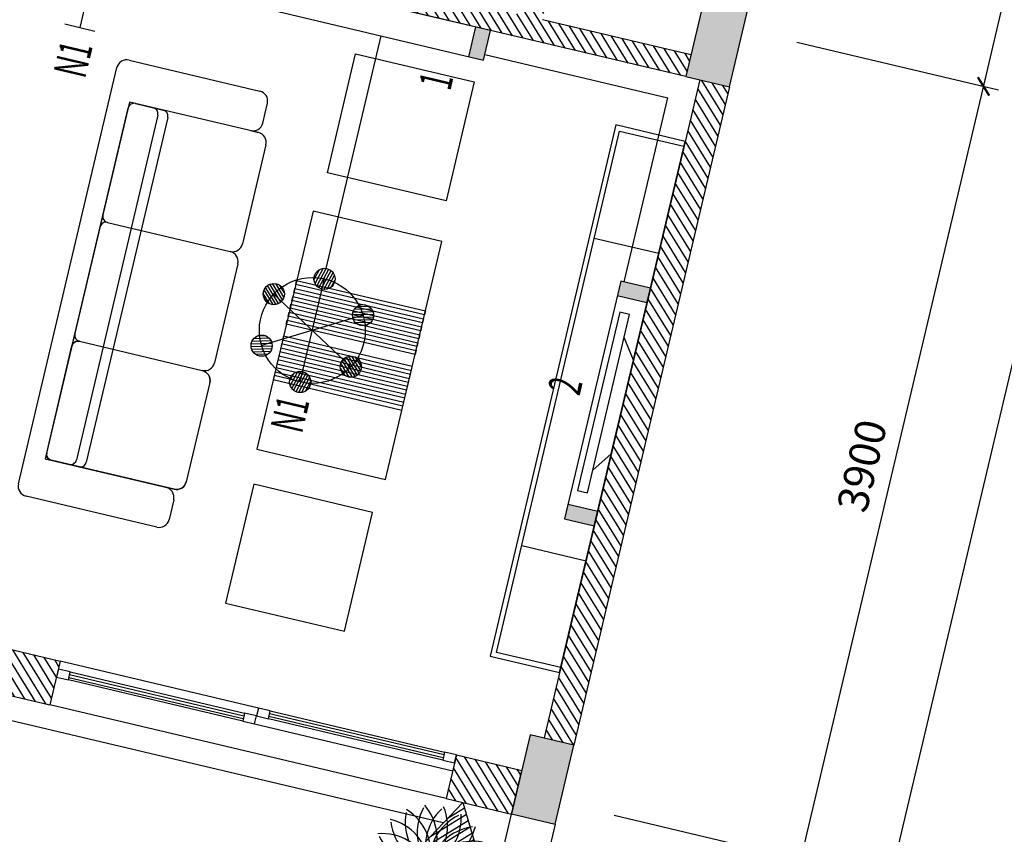
# Model space of a CAD drawing. Units: inches. Extents: x -103338 to 250463, y -476113 to 284901.
# Drawn here: x 158848 to 163684, y -82300 to -78300 of the extents above; entities that cross this region are included whole.
import ezdxf

# ---------------------------------------------------------------- set-up
doc = ezdxf.new("R2010")
doc.units = ezdxf.units.IN
doc.header["$LTSCALE"] = 700
doc.header["$MEASUREMENT"] = 0
doc.header["$PDMODE"] = 2
for name, color, linetype in [('@Khuat', 39, 'Continuous'), ('Cat', 7, 'Continuous'), ('Cot-vach', 30, 'Continuous'), ('dien', 10, 'Continuous'), ('i_Dim', 19, 'Continuous'), ('Khuat', 39, 'Continuous'), ('Net manh', 34, 'Continuous'), ('NoiThat', 250, 'Continuous'), ('TBD', 2, 'Continuous'), ('Text', 68, 'Continuous')]:
    doc.layers.add(name, color=color, linetype=linetype)
doc.styles.add('2', font='hoatbif.shx', dxfattribs={"width": 0.75})
doc.styles.add('VnAvantH', font='VHAVAN.ttf')
doc.dimstyles.new('D75 ok', dxfattribs={"dimscale": 75, "dimtxt": 2, "dimasz": 1, "dimexe": 1, "dimexo": 0, "dimgap": 1, "dimtad": 1, "dimdec": 0, "dimzin": 0, "dimdsep": 46, "dimtxsty": 'VnAvantH', "dimblk": 'ARCHTICK', "dimcen": 0, "dimdle": 1, "dimclrd": 256, "dimclre": 256, "dimclrt": 68, "dimadec": 0, "dimazin": 0, "dimtfac": 1, "dimtdec": 0, "dimtix": 1, "dimtmove": 2, "dimatfit": 3, "dimldrblk": 'DOT', "dimfxl": 100, "dimtolj": 1, "dimtzin": 0, "dimarcsym": 0})
pattern_1 = [(121.697705, (211607.312, -103578.6), (-31.906206, -19.70391), [])]

# ---------------------------------------------------------------- blocks, each defined once
blk = doc.blocks.new('A$C3EA82FB1')
at = {"layer": 'NoiThat'}
for centre, start, end in [((-202, 149.9), 254.4708, 35.7672), ((-145.8, 204.9), 236.4708, 17.7672), ((-238.4, 80.1), 272.4708, 53.7672), ((149.9, 202), 164.4708, 305.7672), ((204.9, 145.8), 146.4708, 287.7672), ((240, 75.3), 128.4708, 269.7672), ((-75.3, 240), 218.4708, 359.7672), ((-251.5, 2.5), 290.4708, 71.7672), ((80.1, 238.4), 182.4708, 323.7672), ((251.5, -2.5), 110.4708, 251.7672), ((-240, -75.3), 308.4708, 89.7672), ((2.5, 251.5), 200.4708, 341.7672), ((238.4, -80.1), 92.4708, 233.7672), ((-204.9, -145.8), 326.4708, 107.7672), ((202, -149.9), 74.4708, 215.7672), ((-149.9, -202), 344.4708, 125.7672), ((-80.1, -238.4), 2.4708, 143.7672), ((-2.5, -251.5), 20.4708, 161.7672), ((75.3, -240), 38.4708, 179.7672), ((145.8, -204.9), 56.4708, 197.7672)]:
    blk.add_arc(centre, 251.5, start, end, dxfattribs=at)
blk = doc.blocks.new('_ArchTick')
at = {"color": 0, "linetype": 'ByBlock', "const_width": 0.15}
blk.add_lwpolyline([(-0.5, -0.5), (0.5, 0.5)], dxfattribs=at)
blk = doc.blocks.new('*D79')
at = {"layer": 'Defpoints', "color": 0}
for p in [(5631.4, 173562), (9331.4, 173562), (9331.4, 172619.1)]:
    blk.add_point(p, dxfattribs=at)
at = {"layer": 'i_Dim', "lineweight": -2}
for p, q in [((5631.4, 173562), (5631.4, 172544.1)), ((9331.4, 173562), (9331.4, 172544.1)), ((5556.4, 172619.1), (9406.4, 172619.1))]:
    blk.add_line(p, q, dxfattribs=at)
at = {"layer": 'i_Dim', "lineweight": -2, "xscale": 75, "yscale": 75, "zscale": 75, "rotation": 180.0000000000002}
blk.add_blockref('_ArchTick', (5631.4, 172619.1), dxfattribs=at)
at = {"layer": 'i_Dim', "lineweight": -2, "xscale": 75, "yscale": 75, "zscale": 75}
blk.add_blockref('_ArchTick', (9331.4, 172619.1), dxfattribs=at)
at = {"layer": 'i_Dim', "color": 68, "insert": (7481.4, 172771.6), "char_height": 150, "attachment_point": 5, "style": 'VnAvantH'}
blk.add_mtext('\\A1;3700', dxfattribs=at)
blk = doc.blocks.new('_DOT')
at = {"color": 0, "linetype": 'ByBlock'}
blk.add_line((-0.5, 0), (-1, 0), dxfattribs=at)
at = {"color": 0, "linetype": 'ByBlock', "const_width": 0.5}
blk.add_lwpolyline([(-0.25, 0, 1), (0.25, 0, 1)], format="xyb", close=True, dxfattribs=at)
blk = doc.blocks.new('*D80')
at = {"layer": 'Defpoints', "color": 0}
for p in [(9331.4, 173562), (13231.4, 173562), (13231.4, 172619.1)]:
    blk.add_point(p, dxfattribs=at)
at = {"layer": 'i_Dim', "lineweight": -2}
for p, q in [((9331.4, 173562), (9331.4, 172544.1)), ((13231.4, 173562), (13231.4, 172544.1)), ((9256.4, 172619.1), (13306.4, 172619.1))]:
    blk.add_line(p, q, dxfattribs=at)
at = {"layer": 'i_Dim', "lineweight": -2, "xscale": 75, "yscale": 75, "zscale": 75, "rotation": 180.0000000000002}
blk.add_blockref('_ArchTick', (9331.4, 172619.1), dxfattribs=at)
at = {"layer": 'i_Dim', "lineweight": -2, "xscale": 75, "yscale": 75, "zscale": 75}
blk.add_blockref('_ArchTick', (13231.4, 172619.1), dxfattribs=at)
at = {"layer": 'i_Dim', "color": 68, "insert": (11281.4, 172771.6), "char_height": 150, "attachment_point": 5, "style": 'VnAvantH'}
blk.add_mtext('\\A1;3900', dxfattribs=at)
blk = doc.blocks.new('*D81')
at = {"layer": 'Defpoints', "color": 0}
for p in [(13231.4, 173562), (16381.4, 173562), (16381.4, 172619.1)]:
    blk.add_point(p, dxfattribs=at)
at = {"layer": 'i_Dim', "lineweight": -2}
for p, q in [((13231.4, 173562), (13231.4, 172544.1)), ((16381.4, 173562), (16381.4, 172544.1)), ((13156.4, 172619.1), (16456.4, 172619.1))]:
    blk.add_line(p, q, dxfattribs=at)
at = {"layer": 'i_Dim', "lineweight": -2, "xscale": 75, "yscale": 75, "zscale": 75, "rotation": 180.0000000000002}
blk.add_blockref('_ArchTick', (13231.4, 172619.1), dxfattribs=at)
at = {"layer": 'i_Dim', "lineweight": -2, "xscale": 75, "yscale": 75, "zscale": 75}
blk.add_blockref('_ArchTick', (16381.4, 172619.1), dxfattribs=at)
at = {"layer": 'i_Dim', "color": 68, "insert": (14806.4, 172771.6), "char_height": 150, "attachment_point": 5, "style": 'VnAvantH'}
blk.add_mtext('\\A1;3150', dxfattribs=at)
blk = doc.blocks.new('*D87')
at = {"layer": 'Defpoints', "color": 0}
for p in [(5521.4, 173562), (27331.4, 173562), (5521.4, 172169.1)]:
    blk.add_point(p, dxfattribs=at)
at = {"layer": 'i_Dim', "lineweight": -2}
for p, q in [((5521.4, 173562), (5521.4, 172094.1)), ((27331.4, 173562), (27331.4, 172094.1)), ((27406.4, 172169.1), (5446.4, 172169.1))]:
    blk.add_line(p, q, dxfattribs=at)
at = {"layer": 'i_Dim', "lineweight": -2, "xscale": 75, "yscale": 75, "zscale": 75, "rotation": 180.0000000000002}
blk.add_blockref('_ArchTick', (5521.4, 172169.1), dxfattribs=at)
at = {"layer": 'i_Dim', "lineweight": -2, "xscale": 75, "yscale": 75, "zscale": 75}
blk.add_blockref('_ArchTick', (27331.4, 172169.1), dxfattribs=at)
at = {"layer": 'i_Dim', "color": 68, "insert": (16426.4, 172321.6), "char_height": 150, "attachment_point": 5, "style": 'VnAvantH'}
blk.add_mtext('\\A1;21810', dxfattribs=at)
blk = doc.blocks.new('zxcq')
at = {"layer": 'Khuat'}
h = blk.add_hatch(dxfattribs=at)
h.set_pattern_fill('BTCT', color=256, scale=8, angle=-256.6977)
h.set_pattern_definition([(50, (-15177.276, -170484.37), (71.726018, -6.275213), [7.5, -82.5]), (355, (-15177.276, -170484.37), (-13.875133, 75.219213), [6, -66]), (100.4514, (-15171.3, -170484.89), (57.850938, 68.943954), [6.37402, -70.11421]), (46.1842, (-15177.28, -170464.37), (106.724105, -16.5519), [11.25, -123.75]), (96.6356, (-15168.38, -170465.75), (93.46627, 97.41179), [9.56103, -105.1713]), (351.1842, (-15177.28, -170464.37), (93.466195, 97.41186), [9, -99]), (21, (-15167.276, -170469.37), (59.690705, -40.26189), [7.5, -82.5]), (326, (-15167.276, -170469.37), (24.331533, 72.515005), [6, -66]), (71.4514, (-15162.3, -170472.726), (84.022263, 32.25305), [6.37402, -70.11421]), (37.5, (-15177.276, -170484.37), (1.2159855, 33.2893854), [0, -65.2, 0, -67, 0, -66.25]), (7.5, (-15177.276, -170484.37), (26.306954, 39.441171), [0, -38.2, 0, -63.7, 0, -25.25]), (327.5, (-15199.576, -170484.37), (53.3822436, -2.255487), [0, -25, 0, -78, 0, -103.5]), (317.5, (-15209.576, -170484.37), (58.318617, 10.010498), [0, -32.5, 0, -51.8, 0, -73.5]), (45, (-15177.276, -170484.37), (-26.516504, 26.516504), []), (45, (-15159.6, -170484.37), (-26.516504, 26.516504), [])])
h.paths.add_polyline_path([(-18110, 4780), (-17710, 4780), (-17710, 5000), (-18110, 5000)])
h.paths.add_polyline_path([(-14390, 4780), (-13990, 4780), (-13990, 5000), (-14390, 5000)])
h.paths.add_polyline_path([(-11060, 4830), (-10660, 4830), (-10660, 5050), (-11060, 5050)])
h.paths.add_polyline_path([(-9070, 4830), (-8670, 4830), (-8670, 5050), (-9070, 5050)])
h.paths.add_polyline_path([(-5320, 4870), (-4920, 4870), (-4920, 5090), (-5320, 5090)])
h.paths.add_polyline_path([(-400, 4870), (0, 4870), (0, 5090), (-400, 5090)])
h.paths.add_polyline_path([(-400, 0), (0, 0), (0, 220), (-400, 220)])
h.paths.add_polyline_path([(-5320, 0), (-4920, 0), (-4920, 220), (-5320, 220)])
h.paths.add_polyline_path([(-8890, 0), (-8670, 0), (-8670, 400), (-8890, 400)])
h.paths.add_polyline_path([(-8890, 1790), (-8670, 1790), (-8670, 2190), (-8890, 2190)])
h.paths.add_polyline_path([(-11060, 1790), (-10840, 1790), (-10840, 2190), (-11060, 2190)])
h.paths.add_polyline_path([(-11060, 0), (-10840, 0), (-10840, 400), (-11060, 400)])
h.paths.add_polyline_path([(-14390, 0), (-13990, 0), (-13990, 220), (-14390, 220)])
h.paths.add_polyline_path([(-18110, 0), (-17710, 0), (-17710, 220), (-18110, 220)])
at = {"layer": 'Cot-vach'}
for points in [[(-18110, 0), (-17710, 0), (-17710, 220), (-18110, 220)], [(-14390, 0), (-13990, 0), (-13990, 220), (-14390, 220)]]:
    blk.add_lwpolyline(points, close=True, dxfattribs=at)
blk = doc.blocks.new('A$C6FBA217C')
at = {"layer": 'NoiThat', "ltscale": 0.5}
for p, q in [((70, 450), (70, -450)), ((120, 450), (70, 450)), ((120, -450), (120, 450)), ((0, 236.7), (70, 334.7)), ((0, 236.7), (0, -236.7)), ((0, -236.7), (70, -334.7)), ((70, -450), (120, -450))]:
    blk.add_line(p, q, dxfattribs=at)
blk = doc.blocks.new('A$C526B7A83')
at = {"layer": 'NoiThat', "linetype": 'ByBlock'}
for p, q in [((50, 1100), (710, 1100)), ((0, -1050), (0, 1050)), ((760, 950), (760, 1050)), ((750, 900), (100, 900)), ((100, 900), (100, -900)), ((130, 900), (270, 900)), ((710, 900), (750, 900)), ((100, -870), (100, 870)), ((250, 870), (250, -870)), ((300, 870), (300, -870)), ((800, 850), (800, 350)), ((130, 300), (750, 300)), ((750, 300), (750, 300)), ((800, 250), (800, -250)), ((130, -300), (750, -300)), ((750, -300), (750, -300)), ((800, -350), (800, -850)), ((100, -900), (750, -900)), ((270, -900), (130, -900)), ((270, -900), (130, -900)), ((750, -900), (750, -900)), ((760, -950), (760, -1050)), ((710, -1100), (50, -1100))]:
    blk.add_line(p, q, dxfattribs=at)
at = {"layer": 'NoiThat', "ltscale": 0.5}
blk.add_lwpolyline([(440, -300), (750, -300, -0.198912), (785.4, -314.6, -0.198912), (800, -350), (800, -850, -0.414214), (750, -900), (130, -900, -0.414214), (100, -870), (100, -330, -0.414214), (130, -300)], format="xyb", close=True, dxfattribs=at)
at = {"layer": 'NoiThat', "linetype": 'ByBlock'}
for centre, radius, start, end in [((50, 1050), 50, 90, 180), ((710, 1050), 50, 0, 90), ((710, 950), 50, 270, 0), ((130, 870), 30, 90, 180), ((220, 870), 30, 0, 90), ((270, 870), 30, 0, 90), ((750, 850), 50, 0, 90), ((750, 350), 50, 270, 0), ((130, 330), 30, 180, 270), ((130, 270), 30, 90, 180), ((750, 250), 50, 0, 90), ((130, -270), 30, 180, 270), ((750, -250), 50, 270, 0), ((130, -330), 30, 90, 180), ((750, -350), 50, 0, 90), ((130, -870), 30, 180, 270), ((220, -870), 30, 270, 0), ((270, -870), 30, 270, 0), ((750, -850), 50, 270, 0), ((710, -950), 50, 0, 90), ((50, -1050), 50, 180, 270), ((710, -1050), 50, 270, 0)]:
    blk.add_arc(centre, radius, start, end, dxfattribs=at)
blk = doc.blocks.new('A$C07A9764E')
at = {"layer": 'NoiThat'}
for points in [[(0, 600), (-650, 600), (-650, -600), (0, -600)], [(0, 250), (0, 230), (-650, 230), (-650, 250)], [(0, 210), (0, 190), (-650, 190), (-650, 210)], [(0, 170), (0, 150), (-650, 150), (-650, 170)], [(0, 130), (0, 110), (-650, 110), (-650, 130)], [(0, 90), (0, 70), (-650, 70), (-650, 90)], [(0, 50), (0, 30), (-650, 30), (-650, 50)], [(0, -50), (0, -30), (-650, -30), (-650, -50)], [(0, -90), (0, -70), (-650, -70), (-650, -90)], [(0, -130), (0, -110), (-650, -110), (-650, -130)], [(0, -170), (0, -150), (-650, -150), (-650, -170)], [(0, -210), (0, -190), (-650, -190), (-650, -210)], [(0, -250), (0, -230), (-650, -230), (-650, -250)]]:
    blk.add_lwpolyline(points, close=True, dxfattribs=at)
blk = doc.blocks.new('*X100')
at = {"color": 0}
for p, q in [((70145.5, 41154.1), (70260.8, 41269.4)), ((70146, 41189.9), (70225, 41269)), ((70154.1, 41127.3), (70287.6, 41260.9)), ((70168, 41105.9), (70309, 41246.9)), ((70186.5, 41089.1), (70325.9, 41228.4)), ((70209.7, 41076.9), (70338, 41205.2)), ((70239.1, 41070.9), (70344, 41175.8)), ((70281.6, 41078.1), (70336.8, 41133.3))]:
    blk.add_line(p, q, dxfattribs=at)
blk = doc.blocks.new('L37')
at = {"layer": 'TBD', "linetype": 'ByBlock'}
for p, q in [((201.6, -349.2), (-201.6, 349.2)), ((201.6, 349.2), (-201.6, -349.2)), ((-403.2, 0), (403.2, 0))]:
    blk.add_line(p, q, dxfattribs=at)
for centre, radius in [((0, 0), 403.2), ((-201.6, 349.2), 80.6), ((201.6, 349.2), 80.6), ((-403.2, 0), 80.6), ((403.2, 0), 80.6), ((-201.6, -349.2), 80.6), ((201.6, -349.2), 80.6)]:
    blk.add_circle(centre, radius, dxfattribs=at)
at = {"layer": 'TBD', "linetype": 'ByBlock', "yscale": 0.8064, "zscale": 0.8063999999999998}
for p, xscale, rotation in [((228.1, -65306.8), 0.8063999999999998, 59.99999999999999), ((56671.4, -32455.8), 0.8063999999999998, 119.9999999999999), ((-56671.4, 32455.8), 0.8064, 300.0000000000001), ((56443.3, 32851), 0.8063999999999998, 180), ((-228.1, 65306.8), 0.8063999999999998, 240)]:
    blk.add_blockref('*X100', p, dxfattribs=dict(at, xscale=xscale, rotation=rotation))
at = {"layer": 'TBD', "linetype": 'ByBlock', "xscale": 0.8064000000000001, "yscale": 0.8064, "zscale": 0.8063999999999998}
blk.add_blockref('*X100', (-56443.3, -32851), dxfattribs=at)
blk = doc.blocks.new('S10')
at = {"layer": 'TBD'}
for p, q in [((-75, 375), (75, 375)), ((0, 75), (0, 375))]:
    blk.add_line(p, q, dxfattribs=at)
blk.add_circle((0, 0), 75, dxfattribs=at)
blk.add_arc((0, 0), 175, 41.8103, 138.1897, dxfattribs=at)
blk = doc.blocks.new('s2')
at = {"layer": 'TBD'}
for p, q in [((37.5, 65), (187.5, 324.8)), ((187.5, 324.8), (274.1, 274.8)), ((150, 259.8), (236.6, 209.8))]:
    blk.add_line(p, q, dxfattribs=at)
blk.add_circle((0, 0), 75, dxfattribs=at)
blk = doc.blocks.new('L41')
at = {"layer": 'TBD'}
for p, q in [((-600, 150), (600, 150)), ((-600, 0), (-600, 150)), ((-525, 0), (-525, 150)), ((525, 150), (525, 0)), ((600, 150), (600, 0)), ((600, 0), (-600, 0))]:
    blk.add_line(p, q, dxfattribs=at)
for points in [[(-600, 150), (-525, 150), (-600, 0), (-525, 0)], [(525, 150), (600, 150), (525, 0), (600, 0)]]:
    blk.add_solid(points, dxfattribs=at)
blk = doc.blocks.new('L96')
at = {"layer": 'TBD'}
h = blk.add_hatch(dxfattribs=at)
h.set_pattern_fill('ANSI31', color=256, scale=208.333333, angle=89.5167, style=0)
h.set_pattern_definition([(134.516703, (-306185.14, 88642.14), (-18.5689086, -18.2582594), [])])
h.paths.add_polyline_path([(97, 168, 0.347089), (-98, 169.7), (0, 0)])
for q in [(-173.2, 300), (173.2, 300)]:
    blk.add_line((0, 0), q, dxfattribs=at)
blk = doc.blocks.new('truc')
at = {"layer": 'i_Dim'}
for base, p1, p2, picture, middle in [((5521.4, 172169.1), (27331.4, 173562), (5521.4, 173562), '*D87', (16426.4, 172321.6)), ((9331.4, 172619.1), (5631.4, 173562), (9331.4, 173562), '*D79', (7481.4, 172771.6)), ((13231.4, 172619.1), (9331.4, 173562), (13231.4, 173562), '*D80', (11281.4, 172771.6)), ((16381.4, 172619.1), (13231.4, 173562), (16381.4, 173562), '*D81', (14806.4, 172771.6))]:
    dim = blk.add_linear_dim(base=base, p1=p1, p2=p2, dimstyle='D75 ok', dxfattribs=at)
    dim.commit()
    dim.dimension.update_dxf_attribs({"geometry": picture, "text_midpoint": middle})

msp = doc.modelspace()

# ---------------------------------------------------------------- hatches: boundary and pattern name
at = {"layer": '@Khuat'}
h = msp.add_hatch(dxfattribs=at)
h.set_pattern_fill('ANSI31', color=256, scale=300)
h.set_pattern_definition([(121.697705, (319419.086, -129068.783), (-31.906206, -19.703909), [])])
h.paths.add_polyline_path([(161389.6, -77929.5), (161308, -78275), (159167, -77768.8), (159192.3, -77661.7), (159085.3, -77636.4), (159034.6, -77850.5), (162119.6, -78579.9), (162144.9, -78472.8), (161415, -78300.3), (161496.7, -77954.8)])
h = msp.add_hatch(dxfattribs=at)
h.set_pattern_fill('ANSI31', color=256, scale=300)
h.set_pattern_definition([(121.697705, (319419.086, -129068.783), (-31.906206, -19.703909), [])])
h.paths.add_polyline_path([(162187.7, -78596), (161423.8, -81826.9), (161569.8, -81861.4), (162333.7, -78630.5)])
h = msp.add_hatch(dxfattribs=at)
h.set_pattern_fill('ANSI31', color=256, scale=300)
h.set_pattern_definition(pattern_1)
h.paths.add_polyline_path([(158996.2, -81664), (159046.8, -81449.9), (157849.8, -81166.9), (157799.2, -81381)])
h = msp.add_hatch(dxfattribs=at)
h.set_pattern_fill('ANSI31', color=256, scale=300)
h.set_pattern_definition(pattern_1)
h.paths.add_polyline_path([(160993.1, -81910.1), (160942.5, -82124.2), (161263.7, -82200.1), (161314.3, -81986)])

# ---------------------------------------------------------------- linework, layer by layer
at = {"layer": 'Cat'}
for p, q in [((162119.6, -78579.9), (159034.6, -77850.5)), ((162144.9, -78472.8), (161415, -78300.3)), ((162187.7, -78596), (161423.8, -81826.9)), ((162333.7, -78630.5), (161569.8, -81861.4)), ((157849.8, -81166.9), (159046.8, -81449.9)), ((157799.2, -81381), (158996.2, -81664)), ((159046.8, -81449.9), (158996.2, -81664)), ((160993.1, -81910.1), (160942.5, -82124.2)), ((160993.1, -81910.1), (161314.3, -81986)), ((160942.5, -82124.2), (161263.7, -82200.1))]:
    msp.add_line(p, q, dxfattribs=at)
msp.add_lwpolyline([(161263.7, -82200.1), (161314.3, -81986)], dxfattribs=at)
at = {"layer": 'dien'}
for p, q in [((160353.2, -79521.3), (160623, -78380.2)), ((161132.9, -78471.9), (162030.7, -78684.2)), ((161817.2, -79587.3), (162030.7, -78684.2)), ((160928.6, -82244.2), (158644.5, -81704.1))]:
    msp.add_line(p, q, dxfattribs=at)
at = {"layer": 'Khuat'}
for p, q in [((161670.2, -79372.4), (161986.5, -79447.2)), ((161313.4, -80881.5), (161629.7, -80956.3)), ((160020, -81680), (159046.8, -81449.9)), ((159096, -81502.6), (159952.4, -81705.1)), ((159943.2, -81744), (159086.8, -81541.5)), ((160942.5, -82124.2), (158996.2, -81664)), ((160925.5, -81935.2), (160069.1, -81732.7)), ((160078.3, -81693.8), (160934.7, -81896.3)), ((160001.6, -81757.8), (160974.7, -81987.9))]:
    msp.add_line(p, q, dxfattribs=at)
msp.add_lwpolyline([(161505.5, -81481.4), (161189.2, -81406.7), (161794.3, -78847.2), (162110.6, -78922)], dxfattribs=at)
at = {"layer": 'Net manh'}
for p, q in [((160462.9, -85586.7), (161263.7, -82200.1)), ((161477.8, -82250.7), (160626.4, -85851.4))]:
    msp.add_line(p, q, dxfattribs=at)
for points in [[(159086.8, -81541.5), (159096, -81502.6), (159037.6, -81488.8), (159028.4, -81527.7)], [(160069.1, -81732.7), (160078.3, -81693.8), (160020, -81680), (160010.8, -81718.9)], [(160001.6, -81757.8), (160010.8, -81718.9), (159952.4, -81705.1), (159943.2, -81744)], [(160983.9, -81949), (160993.1, -81910.1), (160934.7, -81896.3), (160925.5, -81935.2)]]:
    msp.add_lwpolyline(points, close=True, dxfattribs=at)
at = {"layer": 'NoiThat'}
for p, q in [((159089.6, -81529.4), (159946, -81731.9)), ((159093.1, -81514.8), (159949.5, -81717.3)), ((160072, -81720.5), (160928.4, -81923)), ((160075.5, -81705.9), (160931.9, -81908.4))]:
    msp.add_line(p, q, dxfattribs=at)
at = {"layer": 'NoiThat', "ltscale": 0.5}
for points in [[(161080.8, -78605.6), (160942.8, -79189.5), (160358.9, -79051.4), (160496.9, -78467.5)], [(160443, -81303.2), (160581, -80719.3), (159997.1, -80581.2), (159859.1, -81165.2)]]:
    msp.add_lwpolyline(points, close=True, dxfattribs=at)
at = {"layer": 'NoiThat'}
msp.add_lwpolyline([(161499.7, -81505.8), (162116.4, -78897.7), (161775.8, -78817.1), (161159.1, -81425.2)], close=True, dxfattribs=at)

# ---------------------------------------------------------------- block references
at = {"layer": 'Cot-vach', "rotation": 76.69770487103274}
msp.add_blockref('zxcq', (165644.7, -64626.6), dxfattribs=at)
at = {"layer": 'NoiThat', "ltscale": 0.5}
for name, p, rotation in [('A$C526B7A83', (159083.2, -79557.5), 346.6977048710807), ('A$C3EA82FB1', (160859.8, -82452.8), 76.69770487103274)]:
    msp.add_blockref(name, p, dxfattribs=dict(at, rotation=rotation))
at = {"layer": 'NoiThat'}
for name, p, rotation in [('A$C07A9764E', (160783, -79973.7), 346.6977048710807), ('A$C6FBA217C', (161808.1, -80201.7), 166.6977048710807)]:
    msp.add_blockref(name, p, dxfattribs=dict(at, rotation=rotation))
at = {"layer": 'TBD', "rotation": 166.229152129911}
msp.add_blockref('s2', (159228.7, -77973.6), dxfattribs=at)
at = {"layer": 'TBD', "xscale": -1}
for name, p, rotation in [('S10', (159229.3, -77973.6), 166.6977048735028), ('L41', (160542.6, -78361.2), 346.6977048694053), ('L41', (161662.1, -80167.2), 256.6977048686027)]:
    msp.add_blockref(name, p, dxfattribs=dict(at, rotation=rotation))
at = {"layer": 'TBD'}
for name, p, xscale, yscale, zscale, rotation in [('L37', (160285.2, -79825.8), 0.6451200004667144, 0.6451200004521525, 0.64512, 76.69770487207428), ('L96', (161024.9, -82143.6), -1.200000000026449, 1.199999999735155, 1.199999999999998, 166.2144014687124)]:
    msp.add_blockref(name, p, dxfattribs=dict(at, xscale=xscale, yscale=yscale, zscale=zscale, rotation=rotation))
at = {"layer": 'Text', "rotation": 76.69770487103274}
msp.add_blockref('truc', (328525.2, -131221.8), dxfattribs=at)

# ---------------------------------------------------------------- texts
at = {"layer": 'TBD', "style": '2', "width": 0.6}
for s, p in [('N1', (159168.8, -78593.8)), ('1', (160962.2, -78653.9)), ('2', (161597.2, -80150.8)), ('N1', (160233.9, -80336.7))]:
    msp.add_text(s, height=160, rotation=76.6977, dxfattribs=at).set_placement(p)

doc.saveas('drawing.dxf')
